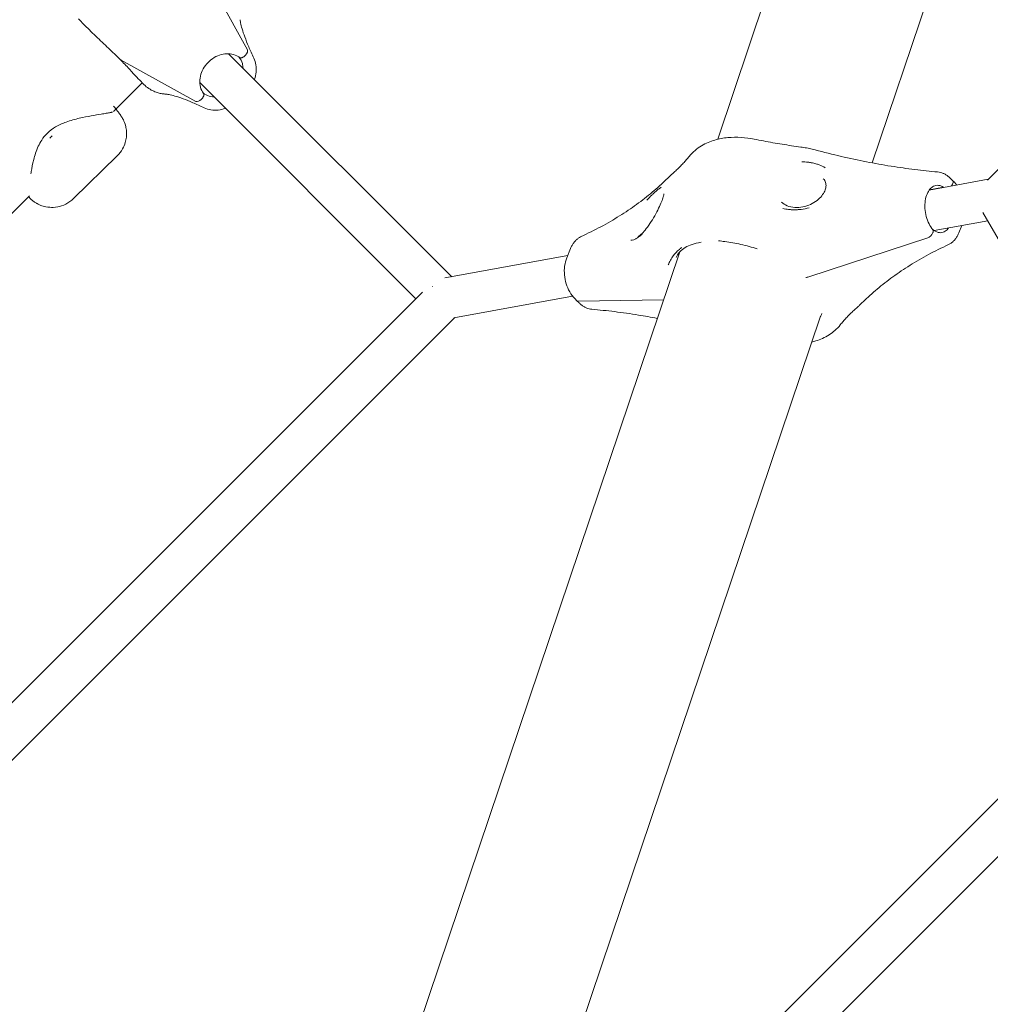
# Model space of a CAD drawing. Units: millimetres. Extents: x 21338 to 38376, y 1074 to 14914.
# Drawn here: x 26955 to 27336, y 11508 to 11894 of the extents above; entities that cross this region are included whole.
import ezdxf

# ---------------------------------------------------------------- set-up
doc = ezdxf.new("R2010")
doc.units = ezdxf.units.MM
doc.layers.add('BEM-SI-MIN', color=7, linetype='Continuous', lineweight=35)
doc.layers.add('Geoarena.01', color=7, linetype='Continuous')
doc.styles.get("Standard").update_dxf_attribs({"font": 'arial.ttf'})
doc.dimstyles.new('Europa 1-100', dxfattribs={"dimscale": 100, "dimtxt": 3.5, "dimasz": 4, "dimexe": 2, "dimexo": 0, "dimgap": 2, "dimtad": 0, "dimdec": 0, "dimzin": 0, "dimdsep": 46, "dimtxsty": 'Standard', "dimcen": 2, "dimadec": 0, "dimazin": 0, "dimtfac": 1, "dimtdec": 0, "dimtofl": 0, "dimtmove": 0, "dimatfit": 3, "dimfxl": 2, "dimfxlon": 1, "dimtolj": 1, "dimtzin": 0, "dimarcsym": 0})

# ---------------------------------------------------------------- blocks, each defined once
blk = doc.blocks.new('*D163')
at = {"layer": 'BEM-SI-MIN', "color": 0, "lineweight": -2, "transparency": 16777216}
for p, q in [((22697.55, 13413.96), (22336.38, 13413.96)), ((22536.38, 13013.96), (22536.38, 10085.75)), ((22536.38, 5467.96), (22536.38, 8378.15)), ((22697.55, 5067.96), (22336.38, 5067.96))]:
    blk.add_line(p, q, dxfattribs=at)
at = {"layer": 'BEM-SI-MIN', "color": 0, "transparency": 16777216}
for points in [[(22469.72, 13013.96), (22603.05, 13013.96), (22536.38, 13413.96)], [(22469.72, 5467.96), (22603.05, 5467.96), (22536.38, 5067.96)]]:
    blk.add_solid(points, dxfattribs=at)
at = {"layer": 'BEM-SI-MIN', "color": 0, "transparency": 16777216, "insert": (22536.38, 9231.95), "char_height": 350, "attachment_point": 5, "rotation": 90}
blk.add_mtext('\\A1;8.35m', dxfattribs=at)
blk = doc.blocks.new('*D165')
at = {"layer": 'BEM-SI-MIN', "color": 0, "lineweight": -2, "transparency": 16777216}
for p, q in [((21767.27, 14913.96), (21367.31, 14913.96)), ((21567.31, 14513.96), (21567.31, 10322.14)), ((21567.31, 3967.96), (21567.31, 8376.03)), ((21767.27, 3567.96), (21367.31, 3567.96))]:
    blk.add_line(p, q, dxfattribs=at)
at = {"layer": 'BEM-SI-MIN', "color": 0, "transparency": 16777216}
for points in [[(21500.64, 14513.96), (21633.97, 14513.96), (21567.31, 14913.96)], [(21500.64, 3967.96), (21633.97, 3967.96), (21567.31, 3567.96)]]:
    blk.add_solid(points, dxfattribs=at)
at = {"layer": 'BEM-SI-MIN', "color": 0, "transparency": 16777216, "insert": (21567.31, 9349.08), "char_height": 350, "attachment_point": 5, "rotation": 90}
blk.add_mtext('\\A1;11.35m', dxfattribs=at)

msp = doc.modelspace()

# ---------------------------------------------------------------- linework, layer by layer
at = {"layer": 'Geoarena.01', "color": 7, "linetype": 'Continuous', "lineweight": 0}
for p, q in [((27228.855, 11846.972, 4146.857), (27299.704, 12057.282, 4146.857)), ((27289.362, 11837.703, 4146.857), (27351.163, 12021.155, 4146.857)), ((27510.546, 12006.947, 4146.857), (27334.584, 11830.985, 4146.857)), ((27028.42, 11911.239, 4146.857), (27044.59, 11881.979, 4146.857)), ((27044.59, 11881.979, 4146.857), (27028.42, 11911.239, 4146.857)), ((26978.348, 11894.106, 4146.857), (26980.852, 11891.602, 4146.857)), ((26980.852, 11891.602, 4146.857), (26982.654, 11889.8, 4146.857)), ((27124.619, 11793.091, 4146.857), (27037.216, 11880.493, 4146.857)), ((27043.841, 11879.933, 4146.857), (27043.608, 11879.7, 4146.857)), ((27043.608, 11879.7, 4146.857), (27043.841, 11879.933, 4146.857)), ((27024.417, 11861.806, 4146.857), (26995.157, 11877.976, 4146.857)), ((26995.157, 11877.976, 4146.857), (27024.417, 11861.806, 4146.857)), ((26992.175, 11857.843, 4146.857), (27003.393, 11869.062, 4146.857)), ((27002.246, 11870.209, 4146.857), (27004.048, 11868.407, 4146.857)), ((27110.611, 11784.471, 4146.857), (27025.903, 11869.179, 4146.857)), ((27026.696, 11862.788, 4146.857), (27026.463, 11862.555, 4146.857)), ((27026.463, 11862.555, 4146.857), (27026.696, 11862.788, 4146.857)), ((26993.616, 11840.486, 4146.857), (26976.505, 11823.699, 4146.857)), ((27334.858, 11831.259, 4146.857), (27311.749, 11827.064, 4146.857)), ((27317.264, 11828.17, 4146.857), (27311.839, 11827.185, 4146.857)), ((27311.839, 11827.185, 4146.857), (27317.264, 11828.17, 4146.857)), ((27320.88, 11830.78, 4146.857), (27320.041, 11831.618, 4146.857)), ((27320.941, 11829.633, 4146.857), (27320.836, 11829.372, 4146.857)), ((27320.836, 11829.372, 4146.857), (27320.941, 11829.633, 4146.857)), ((27321.719, 11829.941, 4146.857), (27320.88, 11830.78, 4146.857)), ((26763.921, 11629.59, 4146.857), (26959.011, 11824.679, 4146.857)), ((27419.029, 11668.781, 4146.857), (27332.746, 11818.227, 4146.857)), ((27334.634, 11814.957, 4146.857), (27313.666, 11811.15, 4146.857)), ((27324.481, 11813.114, 4146.857), (27323.341, 11810.291, 4146.857)), ((27313.172, 11810.402, 4146.857), (27313.067, 11810.14, 4146.857)), ((27313.067, 11810.14, 4146.857), (27313.172, 11810.402, 4146.857)), ((27311.186, 11808.347, 4146.857), (27264.512, 11793.07, 4146.857)), ((27264.512, 11793.07, 4146.857), (27311.186, 11808.347, 4146.857)), ((27104.689, 11478.393, 4146.857), (27213.983, 11802.827, 4146.857)), ((27170.081, 11801.344, 4146.857), (27121.968, 11792.609, 4146.857)), ((27169.713, 11800.434, 4146.857), (27171.221, 11804.166, 4146.857)), ((27113.201, 11787.06, 4146.857), (26836.08, 11509.939, 4146.857)), ((27172.02, 11785.435, 4146.857), (27125.433, 11776.977, 4146.857)), ((27173.682, 11783.678, 4146.857), (27172.843, 11784.517, 4146.857)), ((27174.521, 11782.839, 4146.857), (27173.682, 11783.678, 4146.857)), ((27207.631, 11783.97, 4146.857), (27174.235, 11783.484, 4146.857)), ((27174.235, 11783.484, 4146.857), (27207.631, 11783.97, 4146.857)), ((27125.814, 11777.046, 4146.857), (26852.111, 11503.343, 4146.857)), ((27166.425, 11472.771, 4146.857), (27269.13, 11777.647, 4146.857)), ((27420.716, 11670.467, 4146.857), (27223.185, 11472.936, 4146.857)), ((27427.311, 11654.435, 4146.857), (27237.499, 11464.623, 4146.857))]:
    msp.add_line(p, q, dxfattribs=at)
at = {"layer": 'Geoarena.01', "color": 7, "linetype": 'Continuous', "lineweight": 0, "extrusion": (0, 0, -1)}
for centre, major_axis, ratio, start_param, end_param in [((27043.074, 11880.7, 4146.857), (1.414, 1.414), 0.542275, 0.1549967, 1.5707963), ((27020.734, 11908.289, 4146.857), (-28.284, -28.284), 0.542275, -0.1549967, -0.1343716), ((27025.696, 11863.322, 4146.857), (-1.414, -1.414), 0.542275, -1.5707963, -0.1549967), ((27319.466, 11829.365, 4146.857), (1.414, 1.414), 0.542275, 0, 0.9066024), ((27311.591, 11809.873, 4146.857), (-1.414, -1.414), 0.542275, -2.2349902, -0.8191906), ((27272.619, 11823.589, 4146.857), (-28.284, -28.284), 0.542275, -0.8191906, -0.7985655), ((27121.925, 11784.471, 4146.857), (5.657, 5.657), 0.8402011, -1.5721898, -1.5685377), ((27175.096, 11785.092, 4146.857), (-1.414, -1.414), 0.542275, -0.5091972, 0)]:
    msp.add_ellipse(centre, major_axis=major_axis, ratio=ratio, start_param=start_param, end_param=end_param, dxfattribs=at)
at = {"layer": 'Geoarena.01', "color": 7, "linetype": 'Continuous', "lineweight": 0}
for centre, major_axis, start_param, end_param in [((27043.074, 11880.7, 4146.857), (1.414, 1.414), -1.5707963, -0.1549967), ((27020.734, 11908.289, 4146.857), (-28.284, -28.284), 0.1343716, 0.1549967), ((27025.696, 11863.322, 4146.857), (-1.414, -1.414), 0.1549967, 1.5707963), ((27319.466, 11829.365, 4146.857), (1.414, 1.414), -0.9066024, 0), ((27311.591, 11809.873, 4146.857), (1.414, 1.414), -2.322402, -0.9066024), ((27272.619, 11823.589, 4146.857), (28.284, 28.284), -2.3430272, -2.322402), ((27175.096, 11785.092, 4146.857), (-1.414, -1.414), 0, 0.5091972)]:
    msp.add_ellipse(centre, major_axis=major_axis, ratio=0.542275, start_param=start_param, end_param=end_param, dxfattribs=at)
for points, knots in [([(27041.748, 11893.815, 4146.857), (27041.761, 11893.591, 4146.857), (27041.809, 11893.141, 4146.857), (27042.051, 11891.902, 4146.857), (27042.242, 11891.113, 4146.857), (27042.784, 11889.266, 4146.857), (27043.135, 11888.207, 4146.857), (27043.998, 11885.862, 4146.857), (27044.511, 11884.575, 4146.857), (27045.696, 11881.8, 4146.857), (27046.369, 11880.311, 4146.857), (27047.119, 11878.731, 4146.857)], [1.1590889, 1.1590889, 1.1590889, 1.1590889, 1.21696195, 1.21696195, 1.274835, 1.274835, 1.33270806, 1.33270806, 1.39058111, 1.39058111, 1.44845417, 1.44845417, 1.44845417, 1.44845417]), ([(26982.654, 11889.8, 4146.857), (26983.486, 11888.969, 4146.857), (26984.329, 11888.148, 4146.857), (26986.015, 11886.529, 4146.857), (26986.857, 11885.731, 4146.857), (26988.518, 11884.164, 4146.857), (26989.337, 11883.394, 4146.857), (26990.93, 11881.888, 4146.857), (26991.706, 11881.15, 4146.857), (26993.215, 11879.699, 4146.857), (26993.946, 11878.987, 4146.857), (26994.646, 11878.293, 4146.857)], [0, 0, 0, 0, 3.4757891, 3.4757891, 6.9515782, 6.9515782, 10.4273673, 10.4273673, 13.9031564, 13.9031564, 17.3789454, 17.3789454, 17.3789454, 17.3789454]), ([(26994.644, 11878.295, 4146.857), (26995.309, 11877.624, 4146.857), (26995.942, 11876.971, 4146.857), (26997.142, 11875.715, 4146.857), (26997.706, 11875.112, 4146.857), (26998.773, 11873.959, 4146.857), (26999.275, 11873.409, 4146.857), (27000.218, 11872.372, 4146.857), (27000.659, 11871.887, 4146.857), (27001.487, 11870.991, 4146.857), (27001.875, 11870.58, 4146.857), (27002.246, 11870.209, 4146.857)], [3.0066792, 3.0066792, 3.0066792, 3.0066792, 6.4787971, 6.4787971, 9.9545186, 9.9545186, 13.4302401, 13.4302401, 16.9059616, 16.9059616, 20.3816831, 20.3816831, 20.3816831, 20.3816831]), ([(27027.396, 11864.923, 4146.857), (27026.838, 11865.633, 4146.857), (27026.418, 11866.47, 4146.857), (27025.931, 11868.282, 4146.857), (27025.845, 11869.247, 4146.857), (27026.006, 11871.195, 4146.857), (27026.236, 11872.175, 4146.857), (27026.985, 11874.067, 4146.857), (27027.497, 11874.98, 4146.857), (27028.751, 11876.654, 4146.857), (27029.492, 11877.415, 4146.857), (27031.128, 11878.713, 4146.857), (27032.023, 11879.25, 4146.857), (27033.874, 11880.05, 4146.857), (27034.831, 11880.312, 4146.857), (27036.717, 11880.547, 4146.857), (27037.645, 11880.514, 4146.857), (27039.402, 11880.164, 4146.857), (27040.225, 11879.834, 4146.857), (27041.126, 11879.259, 4146.857), (27041.303, 11879.134, 4146.857), (27041.473, 11879, 4146.857)], [0.1001257, 0.1001257, 0.1001257, 0.1001257, 0.4505961, 0.4505961, 0.7811255, 0.7811255, 1.0950376, 1.0950376, 1.4020133, 1.4020133, 1.706862, 1.706862, 2.0116268, 2.0116268, 2.3181981, 2.3181981, 2.6307412, 2.6307412, 2.9575084, 2.9575084, 3.0414669, 3.0414669, 3.0414669, 3.0414669]), ([(27041.418, 11879.043, 4146.857), (27041.954, 11878.345, 4146.857), (27042.359, 11877.527, 4146.857), (27042.754, 11876.056, 4146.857), (27042.844, 11875.46, 4146.857), (27042.868, 11874.842, 4146.857)], [3.25081488, 3.25081488, 3.25081488, 3.25081488, 3.5921888, 3.5921888, 3.80339419, 3.80339419, 3.80339419, 3.80339419]), ([(27043.608, 11879.7, 4146.857), (27043.52, 11879.612, 4146.857), (27043.42, 11879.521, 4146.857), (27043.212, 11879.353, 4146.857), (27043.105, 11879.277, 4146.857), (27042.906, 11879.151, 4146.857), (27042.797, 11879.09, 4146.857), (27042.581, 11878.989, 4146.857), (27042.474, 11878.948, 4146.857), (27042.283, 11878.891, 4146.857), (27042.181, 11878.87, 4146.857), (27041.99, 11878.849, 4146.857), (27041.899, 11878.851, 4146.857), (27041.745, 11878.871, 4146.857), (27041.667, 11878.892, 4146.857), (27041.552, 11878.945, 4146.857), (27041.51, 11878.971, 4146.857), (27041.473, 11879, 4146.857)], [2.9664551, 2.9664551, 2.9664551, 2.9664551, 3.3385104, 3.3385104, 3.7105658, 3.7105658, 4.0821376, 4.0821376, 4.4537095, 4.4537095, 4.824357, 4.824357, 5.1950046, 5.1950046, 5.5647108, 5.5647108, 5.8090268, 5.8090268, 5.8090268, 5.8090268]), ([(27041.473, 11879, 4146.857), (27041.51, 11878.971, 4146.857), (27041.552, 11878.945, 4146.857), (27041.667, 11878.892, 4146.857), (27041.745, 11878.871, 4146.857), (27041.899, 11878.851, 4146.857), (27041.99, 11878.849, 4146.857), (27042.181, 11878.87, 4146.857), (27042.283, 11878.891, 4146.857), (27042.474, 11878.948, 4146.857), (27042.581, 11878.989, 4146.857), (27042.797, 11879.09, 4146.857), (27042.906, 11879.151, 4146.857), (27043.105, 11879.277, 4146.857), (27043.212, 11879.353, 4146.857), (27043.42, 11879.521, 4146.857), (27043.52, 11879.612, 4146.857), (27043.608, 11879.7, 4146.857)], [6.0598074, 6.0598074, 6.0598074, 6.0598074, 6.3041233, 6.3041233, 6.6738296, 6.6738296, 7.0444771, 7.0444771, 7.4151247, 7.4151247, 7.7866966, 7.7866966, 8.1582684, 8.1582684, 8.5303238, 8.5303238, 8.9023791, 8.9023791, 8.9023791, 8.9023791]), ([(27047.119, 11878.731, 4146.857), (27047.514, 11877.899, 4146.857), (27047.786, 11877.012, 4146.857), (27048.079, 11875.161, 4146.857), (27048.097, 11874.208, 4146.857), (27047.893, 11872.322, 4146.857), (27047.669, 11871.372, 4146.857), (27047.328, 11870.438, 4146.857), (27047.32, 11870.417, 4146.857), (27047.313, 11870.397, 4146.857)], [2.8700293, 2.8700293, 2.8700293, 2.8700293, 5.3922845, 5.3922845, 7.9145397, 7.9145397, 10.4367949, 10.4367949, 10.4936038, 10.4936038, 10.4936038, 10.4936038]), ([(27004.048, 11868.407, 4146.857), (27004.649, 11867.806, 4146.857), (27005.294, 11867.284, 4146.857), (27006.591, 11866.412, 4146.857), (27007.241, 11866.062, 4146.857), (27008.488, 11865.505, 4146.857), (27009.085, 11865.296, 4146.857), (27010.205, 11864.979, 4146.857), (27010.729, 11864.87, 4146.857), (27011.705, 11864.717, 4146.857), (27012.158, 11864.672, 4146.857), (27012.58, 11864.648, 4146.857)], [0, 0, 0, 0, 0.950398, 0.950398, 1.9007959, 1.9007959, 2.8511939, 2.8511939, 3.8015919, 3.8015919, 4.7519898, 4.7519898, 4.7519898, 4.7519898]), ([(27027.665, 11859.277, 4146.857), (27026.085, 11860.027, 4146.857), (27024.596, 11860.7, 4146.857), (27021.821, 11861.885, 4146.857), (27020.534, 11862.398, 4146.857), (27018.189, 11863.261, 4146.857), (27017.13, 11863.612, 4146.857), (27015.283, 11864.154, 4146.857), (27014.494, 11864.345, 4146.857), (27013.255, 11864.586, 4146.857), (27012.805, 11864.635, 4146.857), (27012.58, 11864.648, 4146.857)], [-1.44845417, -1.44845417, -1.44845417, -1.44845417, -1.39058111, -1.39058111, -1.33270806, -1.33270806, -1.274835, -1.274835, -1.21696195, -1.21696195, -1.1590889, -1.1590889, -1.1590889, -1.1590889]), ([(27027.396, 11864.923, 4146.857), (27027.425, 11864.886, 4146.857), (27027.451, 11864.844, 4146.857), (27027.504, 11864.729, 4146.857), (27027.525, 11864.651, 4146.857), (27027.545, 11864.497, 4146.857), (27027.546, 11864.406, 4146.857), (27027.526, 11864.214, 4146.857), (27027.505, 11864.113, 4146.857), (27027.448, 11863.922, 4146.857), (27027.407, 11863.815, 4146.857), (27027.306, 11863.599, 4146.857), (27027.245, 11863.49, 4146.857), (27027.119, 11863.291, 4146.857), (27027.043, 11863.184, 4146.857), (27026.875, 11862.976, 4146.857), (27026.784, 11862.876, 4146.857), (27026.696, 11862.788, 4146.857)], [6.0598074, 6.0598074, 6.0598074, 6.0598074, 6.3041233, 6.3041233, 6.6738296, 6.6738296, 7.0444771, 7.0444771, 7.4151247, 7.4151247, 7.7866966, 7.7866966, 8.1582684, 8.1582684, 8.5303238, 8.5303238, 8.9023791, 8.9023791, 8.9023791, 8.9023791]), ([(27026.696, 11862.788, 4146.857), (27026.784, 11862.876, 4146.857), (27026.875, 11862.976, 4146.857), (27027.043, 11863.184, 4146.857), (27027.119, 11863.291, 4146.857), (27027.245, 11863.49, 4146.857), (27027.306, 11863.599, 4146.857), (27027.407, 11863.815, 4146.857), (27027.448, 11863.922, 4146.857), (27027.505, 11864.113, 4146.857), (27027.526, 11864.214, 4146.857), (27027.546, 11864.406, 4146.857), (27027.545, 11864.497, 4146.857), (27027.525, 11864.651, 4146.857), (27027.504, 11864.729, 4146.857), (27027.451, 11864.844, 4146.857), (27027.425, 11864.886, 4146.857), (27027.396, 11864.923, 4146.857)], [2.9664551, 2.9664551, 2.9664551, 2.9664551, 3.3385104, 3.3385104, 3.7105658, 3.7105658, 4.0821376, 4.0821376, 4.4537095, 4.4537095, 4.824357, 4.824357, 5.1950046, 5.1950046, 5.5647108, 5.5647108, 5.8090268, 5.8090268, 5.8090268, 5.8090268]), ([(27031.554, 11863.528, 4146.857), (27031.112, 11863.545, 4146.857), (27030.681, 11863.596, 4146.857), (27029.368, 11863.858, 4146.857), (27028.546, 11864.188, 4146.857), (27027.665, 11864.749, 4146.857), (27027.506, 11864.861, 4146.857), (27027.353, 11864.978, 4146.857)], [5.62137924, 5.62137924, 5.62137924, 5.62137924, 5.77233388, 5.77233388, 6.09910105, 6.09910105, 6.17396308, 6.17396308, 6.17396308, 6.17396308]), ([(26992.126, 11859.887, 4146.857), (26992.34, 11859.718, 4146.857), (26992.815, 11859.077, 4146.857), (26993.444, 11858.312, 4146.857), (26993.74, 11857.943, 4146.857), (26994.321, 11857.185, 4146.857), (26994.604, 11856.805, 4146.857), (26995.092, 11856.074, 4146.857), (26995.266, 11855.804, 4146.857), (26995.617, 11855.2, 4146.857), (26995.781, 11854.906, 4146.857), (26996.233, 11853.973, 4146.857), (26996.571, 11853.304, 4146.857), (26997.022, 11851.395, 4146.857), (26997.139, 11850.777, 4146.857), (26997.241, 11849.362, 4146.857), (26997.251, 11848.641, 4146.857), (26997.017, 11846.511, 4146.857), (26996.637, 11844.883, 4146.857), (26995.153, 11842.243, 4146.857), (26994.477, 11841.255, 4146.857), (26993.616, 11840.486, 4146.857)], [2.68945095, 2.68945095, 2.68945095, 2.68945095, 2.81789089, 2.81789089, 2.94633083, 2.94633083, 3.07477078, 3.07477078, 3.13899075, 3.13899075, 3.18558054, 3.18558054, 3.24986188, 3.24986188, 3.27334186, 3.27334186, 3.2911216, 3.2911216, 3.31724525, 3.31724525, 3.33165066, 3.33165066, 3.33165066, 3.33165066]), ([(27035.999, 11859.083, 4146.857), (27035.983, 11859.077, 4146.857), (27035.966, 11859.071, 4146.857), (27035.036, 11858.73, 4146.857), (27034.084, 11858.505, 4146.857), (27032.195, 11858.299, 4146.857), (27031.241, 11858.317, 4146.857), (27029.387, 11858.609, 4146.857), (27028.498, 11858.881, 4146.857), (27027.665, 11859.277, 4146.857)], [5.0068882, 5.0068882, 5.0068882, 5.0068882, 5.0523135, 5.0523135, 7.5784703, 7.5784703, 10.1046271, 10.1046271, 12.6307838, 12.6307838, 12.6307838, 12.6307838]), ([(26966.205, 11849.351, 4146.857), (26967.176, 11850.303, 4146.857), (26968.274, 11851.122, 4146.857), (26970.757, 11852.597, 4146.857), (26972.16, 11853.205, 4146.857), (26975.321, 11854.346, 4146.857), (26977.061, 11854.801, 4146.857), (26980.381, 11855.564, 4146.857), (26981.954, 11855.865, 4146.857), (26984.832, 11856.385, 4146.857), (26986.155, 11856.606, 4146.857), (26988.041, 11856.925, 4146.857), (26988.701, 11857.038, 4146.857), (26989.278, 11857.14, 4146.857)], [2.0116189, 2.0116189, 2.0116189, 2.0116189, 5.5732987, 5.5732987, 9.8484945, 9.8484945, 15.5567227, 15.5567227, 21.2649508, 21.2649508, 26.9731789, 26.9731789, 30.5527595, 30.5527595, 30.5527595, 30.5527595]), ([(26989.278, 11857.14, 4146.857), (26989.59, 11857.195, 4146.857), (26989.88, 11857.247, 4146.857), (26990.408, 11857.344, 4146.857), (26990.645, 11857.389, 4146.857), (26991.057, 11857.471, 4146.857), (26991.232, 11857.507, 4146.857), (26991.508, 11857.569, 4146.857), (26991.611, 11857.595, 4146.857), (26991.668, 11857.611, 4146.857), (26991.676, 11857.614, 4146.857), (26991.676, 11857.614, 4146.857)], [0, 0, 0, 0, 1.9301585, 1.9301585, 3.8603171, 3.8603171, 5.7904756, 5.7904756, 7.7206342, 7.7206342, 8.295778, 8.295778, 8.295778, 8.295778]), ([(26959.749, 11833.456, 4146.857), (26959.792, 11833.736, 4146.857), (26959.838, 11834.02, 4146.857), (26960.126, 11835.765, 4146.857), (26960.427, 11837.341, 4146.857), (26961.062, 11839.829, 4146.857), (26961.305, 11840.679, 4146.857), (26961.887, 11842.41, 4146.857), (26962.229, 11843.303, 4146.857), (26963.027, 11845.019, 4146.857), (26963.469, 11845.841, 4146.857), (26964.614, 11847.594, 4146.857), (26965.359, 11848.521, 4146.857), (26966.205, 11849.351, 4146.857)], [10.282594, 10.282594, 10.282594, 10.282594, 11.4164562, 11.4164562, 17.1246844, 17.1246844, 19.9787984, 19.9787984, 22.8329125, 22.8329125, 25.4351506, 25.4351506, 28.5411406, 28.5411406, 28.5411406, 28.5411406]), ([(26967.569, 11847.819, 4146.857), (26967.522, 11847.772, 4146.857), (26967.475, 11847.724, 4146.857), (26967.368, 11847.608, 4146.857), (26967.308, 11847.539, 4146.857), (26967.213, 11847.42, 4146.857), (26967.175, 11847.37, 4146.857), (26967.139, 11847.32, 4146.857)], [0.00090559, 0.00090559, 0.00090559, 0.00090559, 0.20213038, 0.20213038, 0.47591949, 0.47591949, 0.66104775, 0.66104775, 0.66104775, 0.66104775]), ([(26968.078, 11848.241, 4146.857), (26967.99, 11848.18, 4146.857), (26967.904, 11848.115, 4146.857), (26967.775, 11848.008, 4146.857), (26967.728, 11847.968, 4146.857), (26967.644, 11847.891, 4146.857), (26967.607, 11847.856, 4146.857), (26967.569, 11847.819, 4146.857)], [0.89757793, 0.89757793, 0.89757793, 0.89757793, 1.14609032, 1.14609032, 1.28836365, 1.28836365, 1.40948564, 1.40948564, 1.40948564, 1.40948564]), ([(27243.145, 11846.979, 4146.857), (27241.447, 11847.314, 4146.857), (27239.738, 11847.545, 4146.857), (27236.308, 11847.772, 4146.857), (27234.589, 11847.768, 4146.857), (27231.137, 11847.463, 4146.857), (27229.403, 11847.164, 4146.857), (27225.922, 11846.147, 4146.857), (27224.168, 11845.427, 4146.857), (27220.754, 11843.352, 4146.857), (27219.089, 11841.98, 4146.857), (27217.685, 11840.241, 4146.857)], [0.0748422, 0.0748422, 0.0748422, 0.0748422, 0.2868985, 0.2868985, 0.4989548, 0.4989548, 0.7110111, 0.7110111, 0.9230674, 0.9230674, 1.1351237, 1.1351237, 1.1351237, 1.1351237]), ([(27261.399, 11843.898, 4146.857), (27260.197, 11844.066, 4146.857), (27258.991, 11844.242, 4146.857), (27256.573, 11844.608, 4146.857), (27255.362, 11844.798, 4146.857), (27252.932, 11845.194, 4146.857), (27251.715, 11845.399, 4146.857), (27249.274, 11845.825, 4146.857), (27248.052, 11846.045, 4146.857), (27245.602, 11846.501, 4146.857), (27244.374, 11846.736, 4146.857), (27243.145, 11846.979, 4146.857)], [2.97067663, 2.97067663, 2.97067663, 2.97067663, 2.989891389, 2.989891389, 3.009106149, 3.009106149, 3.028320908, 3.028320908, 3.047535668, 3.047535668, 3.066750427, 3.066750427, 3.066750427, 3.066750427]), ([(27267.033, 11842.775, 4146.857), (27266.663, 11842.873, 4146.857), (27266.291, 11842.965, 4146.857), (27265.545, 11843.142, 4146.857), (27265.171, 11843.226, 4146.857), (27264.421, 11843.384, 4146.857), (27264.045, 11843.459, 4146.857), (27263.292, 11843.599, 4146.857), (27262.914, 11843.665, 4146.857), (27262.158, 11843.788, 4146.857), (27261.779, 11843.845, 4146.857), (27261.399, 11843.898, 4146.857)], [0, 0, 0, 0, 0.950398, 0.950398, 1.9007959, 1.9007959, 2.8511939, 2.8511939, 3.8015919, 3.8015919, 4.7519898, 4.7519898, 4.7519898, 4.7519898]), ([(27217.685, 11840.241, 4146.857), (27217.316, 11839.785, 4146.857), (27216.936, 11839.332, 4146.857), (27216.157, 11838.433, 4146.857), (27215.757, 11837.986, 4146.857), (27214.935, 11837.101, 4146.857), (27214.514, 11836.662, 4146.857), (27213.651, 11835.792, 4146.857), (27213.208, 11835.36, 4146.857), (27212.302, 11834.504, 4146.857), (27211.838, 11834.08, 4146.857), (27211.363, 11833.66, 4146.857)], [2.006468925, 2.006468925, 2.006468925, 2.006468925, 2.025683684, 2.025683684, 2.044898444, 2.044898444, 2.064113203, 2.064113203, 2.083327963, 2.083327963, 2.102542722, 2.102542722, 2.102542722, 2.102542722]), ([(27267.033, 11842.775, 4146.857), (27270.461, 11841.873, 4146.857), (27273.853, 11841.034, 4146.857), (27280.555, 11839.486, 4146.857), (27283.864, 11838.777, 4146.857), (27290.386, 11837.492, 4146.857), (27293.6, 11836.915, 4146.857), (27299.918, 11835.894, 4146.857), (27303.023, 11835.451, 4146.857), (27309.111, 11834.697, 4146.857), (27312.095, 11834.388, 4146.857), (27315.012, 11834.145, 4146.857)], [1.1590889, 1.1590889, 1.1590889, 1.1590889, 1.21683949, 1.21683949, 1.27459008, 1.27459008, 1.33234067, 1.33234067, 1.39009126, 1.39009126, 1.44784186, 1.44784186, 1.44784186, 1.44784186]), ([(27261.771, 11838.135, 4146.857), (27261.776, 11838.135, 4146.857), (27261.782, 11838.135, 4146.857), (27262.594, 11838.125, 4146.857), (27263.391, 11838.071, 4146.857), (27264.629, 11837.922, 4146.857), (27265.082, 11837.853, 4146.857), (27265.842, 11837.713, 4146.857), (27266.153, 11837.648, 4146.857), (27266.766, 11837.504, 4146.857), (27267.067, 11837.426, 4146.857), (27267.778, 11837.222, 4146.857), (27268.182, 11837.09, 4146.857), (27269.443, 11836.625, 4146.857), (27270.251, 11836.242, 4146.857), (27271, 11835.787, 4146.857), (27271.004, 11835.785, 4146.857), (27271.007, 11835.783, 4146.857)], [-0.0167016, -0.0167016, -0.0167016, -0.0167016, 0, 0, 2.5600305, 2.5600305, 4.0739468, 4.0739468, 5.1452584, 5.1452584, 6.2182205, 6.2182205, 7.7169458, 7.7169458, 11.0313717, 11.0313717, 11.0471727, 11.0471727, 11.0471727, 11.0471727]), ([(27211.363, 11833.66, 4146.857), (27211.195, 11833.512, 4146.857), (27211.027, 11833.361, 4146.857), (27210.688, 11833.054, 4146.857), (27210.518, 11832.899, 4146.857), (27210.176, 11832.582, 4146.857), (27210.004, 11832.422, 4146.857), (27209.658, 11832.095, 4146.857), (27209.485, 11831.93, 4146.857), (27209.135, 11831.593, 4146.857), (27208.959, 11831.423, 4146.857), (27208.782, 11831.249, 4146.857)], [0, 0, 0, 0, 0.950398, 0.950398, 1.9007959, 1.9007959, 2.8511939, 2.8511939, 3.8015919, 3.8015919, 4.7519898, 4.7519898, 4.7519898, 4.7519898]), ([(27320.041, 11831.618, 4146.857), (27319.762, 11831.897, 4146.857), (27319.469, 11832.16, 4146.857), (27318.858, 11832.646, 4146.857), (27318.539, 11832.869, 4146.857), (27317.881, 11833.268, 4146.857), (27317.541, 11833.444, 4146.857), (27316.845, 11833.741, 4146.857), (27316.49, 11833.863, 4146.857), (27315.76, 11834.05, 4146.857), (27315.387, 11834.114, 4146.857), (27315.012, 11834.145, 4146.857)], [0, 0, 0, 0, 1.1530104, 1.1530104, 2.3060207, 2.3060207, 3.4590311, 3.4590311, 4.6120415, 4.6120415, 5.7650519, 5.7650519, 5.7650519, 5.7650519]), ([(27175.306, 11808.796, 4146.857), (27177.99, 11810.039, 4146.857), (27180.59, 11811.34, 4146.857), (27185.612, 11814.047, 4146.857), (27188.035, 11815.454, 4146.857), (27192.697, 11818.367, 4146.857), (27194.935, 11819.873, 4146.857), (27199.223, 11822.977, 4146.857), (27201.271, 11824.574, 4146.857), (27205.173, 11827.851, 4146.857), (27207.027, 11829.531, 4146.857), (27208.782, 11831.249, 4146.857)], [-1.44813089, -1.44813089, -1.44813089, -1.44813089, -1.39032249, -1.39032249, -1.33251409, -1.33251409, -1.27470569, -1.27470569, -1.21689729, -1.21689729, -1.1590889, -1.1590889, -1.1590889, -1.1590889]), ([(27201.113, 11823.094, 4146.857), (27201.116, 11823.097, 4146.857), (27201.119, 11823.1, 4146.857), (27201.759, 11823.808, 4146.857), (27202.389, 11824.452, 4146.857), (27203.271, 11825.31, 4146.857), (27203.542, 11825.567, 4146.857), (27203.991, 11825.983, 4146.857), (27204.173, 11826.148, 4146.857), (27204.531, 11826.468, 4146.857), (27204.708, 11826.622, 4146.857), (27205.123, 11826.978, 4146.857), (27205.359, 11827.173, 4146.857), (27205.961, 11827.651, 4146.857), (27206.315, 11827.91, 4146.857), (27206.651, 11828.126, 4146.857), (27206.654, 11828.128, 4146.857), (27206.656, 11828.129, 4146.857)], [-0.0157865, -0.0157865, -0.0157865, -0.0157865, 0, 0, 3.3150353, 3.3150353, 4.8325976, 4.8325976, 5.9000792, 5.9000792, 6.9790335, 6.9790335, 8.5047245, 8.5047245, 11.0212831, 11.0212831, 11.0379647, 11.0379647, 11.0379647, 11.0379647]), ([(27253.865, 11822.352, 4146.857), (27254.436, 11821.781, 4146.857), (27255.202, 11821.272, 4146.857), (27256.965, 11820.549, 4146.857), (27257.968, 11820.313, 4146.857), (27260.05, 11820.162, 4146.857), (27261.145, 11820.229, 4146.857), (27263.251, 11820.648, 4146.857), (27264.287, 11820.985, 4146.857), (27266.16, 11821.861, 4146.857), (27267.014, 11822.383, 4146.857), (27268.49, 11823.538, 4146.857), (27269.113, 11824.153, 4146.857), (27270.117, 11825.405, 4146.857), (27270.503, 11826.038, 4146.857), (27271.047, 11827.257, 4146.857), (27271.205, 11827.845, 4146.857), (27271.33, 11828.979, 4146.857), (27271.275, 11829.499, 4146.857), (27270.957, 11830.522, 4146.857), (27270.664, 11831.008, 4146.857), (27270.202, 11831.47, 4146.857)], [36.2943216, 36.2943216, 36.2943216, 36.2943216, 39.6871391, 39.6871391, 42.9051828, 42.9051828, 45.9565544, 45.9565544, 48.8004834, 48.8004834, 51.4300668, 51.4300668, 53.8861812, 53.8861812, 56.2526194, 56.2526194, 58.6339698, 58.6339698, 61.3415509, 61.3415509, 64.4958886, 64.4958886, 64.4958886, 64.4958886]), ([(27313.146, 11811.518, 4146.857), (27312.594, 11812.174, 4146.857), (27312.079, 11812.96, 4146.857), (27311.197, 11814.719, 4146.857), (27310.829, 11815.692, 4146.857), (27310.288, 11817.727, 4146.857), (27310.116, 11818.789, 4146.857), (27309.987, 11820.883, 4146.857), (27310.031, 11821.915, 4146.857), (27310.318, 11823.829, 4146.857), (27310.56, 11824.712, 4146.857), (27311.195, 11826.245, 4146.857), (27311.586, 11826.893, 4146.857), (27312.461, 11827.937, 4146.857), (27312.944, 11828.316, 4146.857), (27314.043, 11828.866, 4146.857), (27314.664, 11828.974, 4146.857), (27315.981, 11828.815, 4146.857), (27316.676, 11828.561, 4146.857), (27317.391, 11828.088, 4146.857)], [6.1156625, 6.1156625, 6.1156625, 6.1156625, 6.4109508, 6.4109508, 6.7075312, 6.7075312, 7.0059924, 7.0059924, 7.3042286, 7.3042286, 7.6003373, 7.6003373, 7.896149, 7.896149, 8.2085163, 8.2085163, 8.6009472, 8.6009472, 8.9643379, 8.9643379, 8.9643379, 8.9643379]), ([(27320.836, 11829.372, 4146.857), (27320.796, 11829.273, 4146.857), (27320.744, 11829.164, 4146.857), (27320.62, 11828.947, 4146.857), (27320.548, 11828.838, 4146.857), (27320.451, 11828.706, 4146.857), (27320.423, 11828.67, 4146.857), (27320.394, 11828.633, 4146.857)], [2.96645509, 2.96645509, 2.96645509, 2.96645509, 3.33851043, 3.33851043, 3.71056576, 3.71056576, 3.84552451, 3.84552451, 3.84552451, 3.84552451]), ([(27320.394, 11828.633, 4146.857), (27320.423, 11828.67, 4146.857), (27320.451, 11828.706, 4146.857), (27320.548, 11828.838, 4146.857), (27320.62, 11828.947, 4146.857), (27320.744, 11829.164, 4146.857), (27320.796, 11829.273, 4146.857), (27320.836, 11829.372, 4146.857)], [8.02330968, 8.02330968, 8.02330968, 8.02330968, 8.15826842, 8.15826842, 8.53032376, 8.53032376, 8.90237909, 8.90237909, 8.90237909, 8.90237909]), ([(26959.662, 11823.517, 4146.857), (26959.505, 11823.661, 4146.857), (26959.401, 11823.797, 4146.857), (26959.227, 11824.062, 4146.857), (26959.172, 11824.181, 4146.857), (26959.074, 11824.423, 4146.857), (26959.046, 11824.528, 4146.857), (26959.007, 11824.694, 4146.857), (26958.994, 11824.759, 4146.857), (26958.985, 11824.818, 4146.857)], [0.918534, 0.918534, 0.918534, 0.918534, 1.2400217, 1.2400217, 1.640975, 1.640975, 2.2005124, 2.2005124, 2.6651598, 2.6651598, 2.6651598, 2.6651598]), ([(27197.548, 11808.696, 4146.857), (27197.548, 11808.696, 4146.857), (27197.571, 11808.704, 4146.857), (27197.706, 11808.769, 4146.857), (27197.887, 11808.875, 4146.857), (27198.414, 11809.266, 4146.857), (27198.794, 11809.597, 4146.857), (27199.715, 11810.527, 4146.857), (27200.282, 11811.177, 4146.857), (27201.496, 11812.735, 4146.857), (27202.146, 11813.657, 4146.857), (27203.416, 11815.632, 4146.857), (27204.025, 11816.663, 4146.857), (27205.127, 11818.688, 4146.857), (27205.62, 11819.669, 4146.857), (27206.439, 11821.454, 4146.857), (27206.782, 11822.279, 4146.857), (27207.29, 11823.664, 4146.857), (27207.469, 11824.247, 4146.857), (27207.676, 11825.096, 4146.857), (27207.716, 11825.389, 4146.857), (27207.727, 11825.572, 4146.857), (27207.725, 11825.599, 4146.857), (27207.725, 11825.598, 4146.857)], [11.5157082, 11.5157082, 11.5157082, 11.5157082, 12.2438031, 12.2438031, 13.8965613, 13.8965613, 16.0613286, 16.0613286, 18.6986365, 18.6986365, 21.5268405, 21.5268405, 24.2649378, 24.2649378, 26.7932542, 26.7932542, 29.1354566, 29.1354566, 31.3040527, 31.3040527, 33.1895523, 33.1895523, 33.8702191, 33.8702191, 33.8702191, 33.8702191]), ([(26959.662, 11823.517, 4146.857), (26959.784, 11823.407, 4146.857), (26959.911, 11823.296, 4146.857), (26960.176, 11823.074, 4146.857), (26960.315, 11822.963, 4146.857), (26960.604, 11822.741, 4146.857), (26960.755, 11822.631, 4146.857), (26961.068, 11822.412, 4146.857), (26961.231, 11822.304, 4146.857), (26961.57, 11822.091, 4146.857), (26961.745, 11821.986, 4146.857), (26961.927, 11821.884, 4146.857)], [25.25898129, 25.25898129, 25.25898129, 25.25898129, 25.36277599, 25.36277599, 25.46657069, 25.46657069, 25.57036539, 25.57036539, 25.67416009, 25.67416009, 25.77795479, 25.77795479, 25.77795479, 25.77795479]), ([(26976.505, 11823.699, 4146.857), (26975.554, 11822.85, 4146.857), (26974.518, 11822.057, 4146.857), (26972.322, 11820.954, 4146.857), (26971.21, 11820.627, 4146.857), (26968.986, 11820.217, 4146.857), (26967.969, 11820.222, 4146.857), (26965.949, 11820.372, 4146.857), (26965.147, 11820.584, 4146.857), (26963.89, 11820.964, 4146.857), (26963.44, 11821.147, 4146.857), (26962.697, 11821.476, 4146.857), (26962.408, 11821.623, 4146.857), (26962.078, 11821.8, 4146.857), (26962.011, 11821.825, 4146.857), (26961.927, 11821.884, 4146.857)], [3.33165066, 3.33165066, 3.33165066, 3.33165066, 3.34756406, 3.34756406, 3.36509841, 3.36509841, 3.38806288, 3.38806288, 3.42185409, 3.42185409, 3.45564531, 3.45564531, 3.48943653, 3.48943653, 3.50060674, 3.50060674, 3.50060674, 3.50060674]), ([(27264.684, 11820.13, 4146.857), (27264.679, 11820.128, 4146.857), (27264.674, 11820.127, 4146.857), (27263.62, 11819.832, 4146.857), (27262.568, 11819.611, 4146.857), (27261.03, 11819.409, 4146.857), (27260.548, 11819.363, 4146.857), (27259.73, 11819.316, 4146.857), (27259.394, 11819.305, 4146.857), (27258.72, 11819.3, 4146.857), (27258.383, 11819.307, 4146.857), (27257.574, 11819.345, 4146.857), (27257.104, 11819.384, 4146.857), (27255.875, 11819.532, 4146.857), (27255.125, 11819.67, 4146.857), (27254.394, 11819.848, 4146.857), (27254.389, 11819.849, 4146.857), (27254.384, 11819.851, 4146.857)], [-0.0157861, -0.0157861, -0.0157861, -0.0157861, 0, 0, 3.3150144, 3.3150144, 4.8325566, 4.8325566, 5.9000243, 5.9000243, 6.9789646, 6.9789646, 8.5046362, 8.5046362, 11.0211777, 11.0211777, 11.0378583, 11.0378583, 11.0378583, 11.0378583]), ([(27171.221, 11804.166, 4146.857), (27171.385, 11804.571, 4146.857), (27171.57, 11804.964, 4146.857), (27171.986, 11805.719, 4146.857), (27172.216, 11806.081, 4146.857), (27172.72, 11806.761, 4146.857), (27172.993, 11807.079, 4146.857), (27173.58, 11807.664, 4146.857), (27173.896, 11807.933, 4146.857), (27174.572, 11808.412, 4146.857), (27174.931, 11808.622, 4146.857), (27175.306, 11808.796, 4146.857)], [0, 0, 0, 0, 1.2672718, 1.2672718, 2.5345437, 2.5345437, 3.8018155, 3.8018155, 5.0690873, 5.0690873, 6.3363592, 6.3363592, 6.3363592, 6.3363592]), ([(27199.269, 11809.845, 4146.857), (27199.267, 11809.842, 4146.857), (27199.264, 11809.839, 4146.857), (27198.853, 11809.449, 4146.857), (27198.459, 11809.1, 4146.857), (27197.851, 11808.618, 4146.857), (27197.63, 11808.455, 4146.857), (27197.26, 11808.206, 4146.857), (27197.108, 11808.111, 4146.857), (27196.81, 11807.94, 4146.857), (27196.664, 11807.863, 4146.857), (27196.319, 11807.701, 4146.857), (27196.123, 11807.625, 4146.857), (27195.515, 11807.437, 4146.857), (27195.129, 11807.398, 4146.857), (27194.792, 11807.44, 4146.857), (27194.791, 11807.44, 4146.857), (27194.789, 11807.441, 4146.857)], [-0.0167006, -0.0167006, -0.0167006, -0.0167006, 0, 0, 2.5599718, 2.5599718, 4.0738481, 4.0738481, 5.1451312, 5.1451312, 6.2180646, 6.2180646, 7.7167494, 7.7167494, 11.0311624, 11.0311624, 11.0469623, 11.0469623, 11.0469623, 11.0469623]), ([(27319.308, 11812.174, 4146.857), (27319.222, 11812.056, 4146.857), (27319.135, 11811.944, 4146.857), (27318.596, 11811.301, 4146.857), (27318.113, 11810.922, 4146.857), (27317.014, 11810.372, 4146.857), (27316.393, 11810.264, 4146.857), (27315.033, 11810.429, 4146.857), (27314.284, 11810.713, 4146.857), (27313.383, 11811.346, 4146.857), (27313.247, 11811.448, 4146.857), (27313.111, 11811.559, 4146.857)], [4.6926166, 4.6926166, 4.6926166, 4.6926166, 4.7545564, 4.7545564, 5.0669237, 5.0669237, 5.4593545, 5.4593545, 5.847664, 5.847664, 5.9164885, 5.9164885, 5.9164885, 5.9164885]), ([(27313.146, 11811.518, 4146.857), (27313.164, 11811.496, 4146.857), (27313.18, 11811.474, 4146.857), (27313.231, 11811.393, 4146.857), (27313.262, 11811.322, 4146.857), (27313.3, 11811.163, 4146.857), (27313.308, 11811.076, 4146.857), (27313.304, 11810.907, 4146.857), (27313.293, 11810.81, 4146.857), (27313.247, 11810.606, 4146.857), (27313.212, 11810.501, 4146.857), (27313.172, 11810.402, 4146.857)], [7.2679422, 7.2679422, 7.2679422, 7.2679422, 7.4151247, 7.4151247, 7.7866966, 7.7866966, 8.1582684, 8.1582684, 8.5303238, 8.5303238, 8.9023791, 8.9023791, 8.9023791, 8.9023791]), ([(27313.172, 11810.402, 4146.857), (27313.212, 11810.501, 4146.857), (27313.247, 11810.606, 4146.857), (27313.293, 11810.81, 4146.857), (27313.304, 11810.907, 4146.857), (27313.308, 11811.076, 4146.857), (27313.3, 11811.163, 4146.857), (27313.262, 11811.322, 4146.857), (27313.231, 11811.393, 4146.857), (27313.18, 11811.474, 4146.857), (27313.164, 11811.496, 4146.857), (27313.146, 11811.518, 4146.857)], [2.9664551, 2.9664551, 2.9664551, 2.9664551, 3.3385104, 3.3385104, 3.7105658, 3.7105658, 4.0821376, 4.0821376, 4.4537095, 4.4537095, 4.600892, 4.600892, 4.600892, 4.600892]), ([(27319.256, 11805.662, 4146.857), (27319.633, 11805.837, 4146.857), (27319.993, 11806.047, 4146.857), (27320.67, 11806.528, 4146.857), (27320.986, 11806.797, 4146.857), (27321.574, 11807.384, 4146.857), (27321.848, 11807.703, 4146.857), (27322.349, 11808.381, 4146.857), (27322.577, 11808.74, 4146.857), (27322.991, 11809.492, 4146.857), (27323.177, 11809.886, 4146.857), (27323.341, 11810.291, 4146.857)], [9.1455235, 9.1455235, 9.1455235, 9.1455235, 10.4167016, 10.4167016, 11.6878797, 11.6878797, 12.9590578, 12.9590578, 14.2302359, 14.2302359, 15.501414, 15.501414, 15.501414, 15.501414]), ([(27212.546, 11800.61, 4146.857), (27213.094, 11801.964, 4146.857), (27214.083, 11803.166, 4146.857), (27217.047, 11805.154, 4146.857), (27218.977, 11805.933, 4146.857), (27221.652, 11806.488, 4146.857), (27222.015, 11806.554, 4146.857), (27222.386, 11806.614, 4146.857)], [4.99158855, 4.99158855, 4.99158855, 4.99158855, 5.32943673, 5.32943673, 5.65185333, 5.65185333, 5.70101146, 5.70101146, 5.70101146, 5.70101146]), ([(27229.183, 11807.141, 4146.857), (27230.003, 11807.066, 4146.857), (27230.83, 11806.976, 4146.857), (27233.739, 11806.603, 4146.857), (27235.835, 11806.229, 4146.857), (27240.089, 11805.258, 4146.857), (27242.223, 11804.667, 4146.857), (27244.36, 11804.021, 4146.857), (27244.365, 11804.02, 4146.857), (27244.369, 11804.019, 4146.857)], [2.5964893, 2.5964893, 2.5964893, 2.5964893, 5.3025253, 5.3025253, 12.0551601, 12.0551601, 18.8584501, 18.8584501, 18.8712513, 18.8712513, 18.8712513, 18.8712513]), ([(27285.78, 11783.209, 4146.857), (27287.535, 11784.926, 4146.857), (27289.389, 11786.607, 4146.857), (27293.291, 11789.884, 4146.857), (27295.34, 11791.481, 4146.857), (27299.627, 11794.584, 4146.857), (27301.865, 11796.09, 4146.857), (27306.527, 11799.003, 4146.857), (27308.95, 11800.411, 4146.857), (27313.972, 11803.118, 4146.857), (27316.572, 11804.419, 4146.857), (27319.256, 11805.662, 4146.857)], [1.1590889, 1.1590889, 1.1590889, 1.1590889, 1.21689729, 1.21689729, 1.27470569, 1.27470569, 1.33251409, 1.33251409, 1.39032249, 1.39032249, 1.44813089, 1.44813089, 1.44813089, 1.44813089]), ([(27209.494, 11797.687, 4146.857), (27209.495, 11797.689, 4146.857), (27209.495, 11797.692, 4146.857), (27209.717, 11798.321, 4146.857), (27209.99, 11798.941, 4146.857), (27210.628, 11800.14, 4146.857), (27210.994, 11800.719, 4146.857), (27212.095, 11802.2, 4146.857), (27212.906, 11803.044, 4146.857), (27214.14, 11804.056, 4146.857), (27214.453, 11804.295, 4146.857), (27214.779, 11804.526, 4146.857)], [-0.0127231, -0.0127231, -0.0127231, -0.0127231, 0, 0, 3.848393, 3.848393, 7.6869957, 7.6869957, 14.1494776, 14.1494776, 16.2345961, 16.2345961, 16.2345961, 16.2345961]), ([(27172.843, 11784.517, 4146.857), (27172.093, 11785.267, 4146.857), (27171.419, 11786.163, 4146.857), (27170.29, 11788.124, 4146.857), (27169.831, 11789.193, 4146.857), (27169.141, 11791.444, 4146.857), (27168.916, 11792.605, 4146.857), (27168.712, 11794.954, 4146.857), (27168.737, 11796.122, 4146.857), (27169.037, 11798.367, 4146.857), (27169.313, 11799.444, 4146.857), (27169.713, 11800.434, 4146.857)], [0, 0, 0, 0, 3.1002828, 3.1002828, 6.2005656, 6.2005656, 9.3008484, 9.3008484, 12.4011312, 12.4011312, 15.501414, 15.501414, 15.501414, 15.501414]), ([(27263.872, 11792.866, 4146.857), (27263.733, 11792.823, 4146.857), (27263.6, 11792.799, 4146.857), (27263.438, 11792.793, 4146.857), (27263.401, 11792.793, 4146.857), (27263.365, 11792.796, 4146.857)], [-3.4199359, -3.4199359, -3.4199359, -3.4199359, -2.88160622, -2.88160622, -2.71528198, -2.71528198, -2.71528198, -2.71528198]), ([(27179.551, 11780.313, 4146.857), (27179.175, 11780.344, 4146.857), (27178.802, 11780.408, 4146.857), (27178.073, 11780.594, 4146.857), (27177.718, 11780.716, 4146.857), (27177.022, 11781.014, 4146.857), (27176.682, 11781.189, 4146.857), (27176.023, 11781.588, 4146.857), (27175.705, 11781.811, 4146.857), (27175.093, 11782.297, 4146.857), (27174.8, 11782.56, 4146.857), (27174.521, 11782.839, 4146.857)], [9.7167627, 9.7167627, 9.7167627, 9.7167627, 10.8696713, 10.8696713, 12.0225798, 12.0225798, 13.1754883, 13.1754883, 14.3283969, 14.3283969, 15.4813054, 15.4813054, 15.4813054, 15.4813054]), ([(27285.78, 11783.209, 4146.857), (27285.603, 11783.035, 4146.857), (27285.428, 11782.865, 4146.857), (27285.078, 11782.528, 4146.857), (27284.904, 11782.362, 4146.857), (27284.558, 11782.036, 4146.857), (27284.386, 11781.876, 4146.857), (27284.044, 11781.559, 4146.857), (27283.874, 11781.404, 4146.857), (27283.535, 11781.097, 4146.857), (27283.367, 11780.946, 4146.857), (27283.199, 11780.798, 4146.857)], [0, 0, 0, 0, 0.950398, 0.950398, 1.9007959, 1.9007959, 2.8511939, 2.8511939, 3.8015919, 3.8015919, 4.7519898, 4.7519898, 4.7519898, 4.7519898]), ([(27179.551, 11780.313, 4146.857), (27182.467, 11780.07, 4146.857), (27185.451, 11779.76, 4146.857), (27191.539, 11779.007, 4146.857), (27194.644, 11778.563, 4146.857), (27200.238, 11777.66, 4146.857), (27202.704, 11777.227, 4146.857), (27205.2, 11776.755, 4146.857)], [-1.44784186, -1.44784186, -1.44784186, -1.44784186, -1.39009126, -1.39009126, -1.33234067, -1.33234067, -1.28783783, -1.28783783, -1.28783783, -1.28783783]), ([(27269.688, 11778.699, 4146.857), (27269.687, 11778.697, 4146.857), (27269.687, 11778.695, 4146.857), (27269.465, 11778.066, 4146.857), (27269.201, 11777.466, 4146.857), (27268.876, 11776.863, 4146.857), (27268.863, 11776.838, 4146.857), (27268.85, 11776.814, 4146.857)], [-0.0127231, -0.0127231, -0.0127231, -0.0127231, 0, 0, 3.848393, 3.848393, 4.0120853, 4.0120853, 4.0120853, 4.0120853]), ([(27283.199, 11780.798, 4146.857), (27282.724, 11780.377, 4146.857), (27282.261, 11779.953, 4146.857), (27281.354, 11779.098, 4146.857), (27280.912, 11778.666, 4146.857), (27280.048, 11777.795, 4146.857), (27279.627, 11777.356, 4146.857), (27278.805, 11776.471, 4146.857), (27278.405, 11776.025, 4146.857), (27277.626, 11775.126, 4146.857), (27277.247, 11774.673, 4146.857), (27276.878, 11774.216, 4146.857)], [1.039049931, 1.039049931, 1.039049931, 1.039049931, 1.058264691, 1.058264691, 1.07747945, 1.07747945, 1.09669421, 1.09669421, 1.115908969, 1.115908969, 1.135123729, 1.135123729, 1.135123729, 1.135123729]), ([(27276.878, 11774.216, 4146.857), (27275.574, 11772.603, 4146.857), (27274.046, 11771.305, 4146.857), (27270.772, 11769.214, 4146.857), (27269.019, 11768.456, 4146.857), (27266.754, 11767.754, 4146.857), (27266.23, 11767.611, 4146.857), (27265.708, 11767.486, 4146.857)], [2.00646892, 2.00646892, 2.00646892, 2.00646892, 2.20319548, 2.20319548, 2.41525179, 2.41525179, 2.4790485, 2.4790485, 2.4790485, 2.4790485])]:
    msp.add_open_spline(points, degree=3, knots=knots, dxfattribs=at)
for points in [[(26994.76, 11878.205, 4146.857), (26994.718, 11878.23, 4146.857), (26994.68, 11878.26, 4146.857), (26994.646, 11878.293, 4146.857)], [(26994.646, 11878.293, 4146.857), (26994.68, 11878.26, 4146.857), (26994.718, 11878.23, 4146.857), (26994.76, 11878.205, 4146.857)], [(27322.542, 11829.023, 4146.857), (27322.28, 11829.348, 4146.857), (27322.005, 11829.655, 4146.857), (27321.719, 11829.941, 4146.857)], [(27263.365, 11792.796, 4146.857), (27263.518, 11792.786, 4146.857), (27263.689, 11792.81, 4146.857), (27263.872, 11792.866, 4146.857)]]:
    msp.add_open_spline(points, degree=3, dxfattribs=at)

# ---------------------------------------------------------------- dimensions: what is measured, and where the dimension line sits
at = {"layer": 'BEM-SI-MIN', "color": 7}
for base, p1, p2, picture, middle in [((21567.308, 14913.962), (31048.269, 3567.962, -125), (31048.269, 14913.962, -125), '*D165', (21567.308, 9349.083)), ((22536.383, 13413.962), (31048.269, 5067.962, 4146.857), (31048.269, 13413.962, 4146.857), '*D163', (22536.383, 9231.951))]:
    dim = msp.add_linear_dim(base=base, p1=p1, p2=p2, angle=90, dimstyle='Europa 1-100', override={"dimdec": 2, "dimlfac": 0.001, "dimpost": 'm'}, dxfattribs=at)
    dim.commit()
    dim.dimension.update_dxf_attribs({"geometry": picture, "text_midpoint": middle, "dimtype": 160})

doc.saveas('drawing.dxf')
